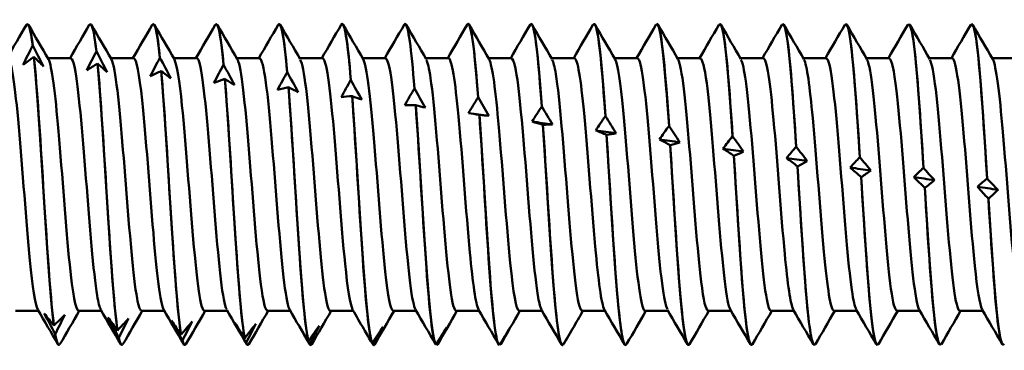
# Model space of a CAD drawing. Units: millimetres. Extents: x 13 to 2638, y -83 to 425.
# Drawn here: x 435 to 451, y 215 to 221 of the extents above; entities that cross this region are included whole.
import ezdxf

# ---------------------------------------------------------------- set-up
doc = ezdxf.new("R2010")
doc.units = ezdxf.units.MM
doc.layers.add('Visible (ANSI)', color=7, linetype='Continuous', lineweight=50)

# ---------------------------------------------------------------- blocks, each defined once
blk = doc.blocks.new('MF12-SS-HT-A15-5.5 x 250')
at = {"layer": 'Visible (ANSI)'}
for p, q in [((155.201, 2.695), (155.201, 2.695)), ((156.259, 2.695), (156.259, 2.695)), ((157.317, 2.695), (157.317, 2.695)), ((158.375, 2.695), (158.375, 2.695)), ((159.433, 2.695), (159.433, 2.695)), ((160.491, 2.695), (160.491, 2.695)), ((161.549, 2.695), (161.549, 2.695)), ((162.607, 2.695), (162.607, 2.695)), ((163.665, 2.695), (163.665, 2.695)), ((164.723, 2.695), (164.723, 2.695)), ((165.781, 2.695), (165.781, 2.695)), ((166.839, 2.695), (166.839, 2.695)), ((167.897, 2.695), (167.897, 2.695)), ((168.955, 2.695), (168.955, 2.695)), ((170.013, 2.695), (170.013, 2.695)), ((171.071, 2.695), (171.071, 2.695)), ((155.289, 2.331), (155.289, 2.331)), ((156.359, 2.234), (156.359, 2.234)), ((155.311, 2.143), (155.311, 2.143)), ((155.928, 2.122), (155.543, 2.122)), ((156.38, 2.028), (156.38, 2.028)), ((156.986, 2.122), (156.601, 2.122)), ((157.428, 2.128), (157.428, 2.128)), ((158.044, 2.122), (157.659, 2.122)), ((158.497, 2.012), (158.497, 2.012)), ((159.102, 2.122), (158.717, 2.122)), ((160.16, 2.122), (159.775, 2.122)), ((161.218, 2.122), (160.833, 2.122)), ((162.276, 2.122), (161.891, 2.122)), ((163.334, 2.122), (162.949, 2.122)), ((164.392, 2.122), (164.007, 2.122)), ((165.45, 2.122), (165.065, 2.122)), ((166.508, 2.122), (166.123, 2.122)), ((167.566, 2.122), (167.181, 2.122)), ((168.624, 2.122), (168.239, 2.122)), ((169.682, 2.122), (169.297, 2.122)), ((170.74, 2.122), (170.355, 2.122)), ((171.798, 2.122), (171.413, 2.122)), ((157.449, 1.904), (157.449, 1.904)), ((159.567, 1.888), (159.567, 1.888)), ((158.519, 1.772), (158.518, 1.772)), ((160.636, 1.754), (160.636, 1.754)), ((159.588, 1.632), (159.588, 1.632)), ((161.705, 1.613), (161.705, 1.613)), ((160.657, 1.484), (160.657, 1.484)), ((161.726, 1.33), (161.726, 1.33)), ((162.775, 1.464), (162.775, 1.464)), ((162.796, 1.169), (162.796, 1.169)), ((163.844, 1.309), (163.844, 1.309)), ((163.865, 1.004), (163.865, 1.004)), ((164.913, 1.148), (164.913, 1.148)), ((164.934, 0.834), (164.934, 0.834)), ((165.983, 0.982), (165.983, 0.982)), ((167.052, 0.811), (167.052, 0.811)), ((166.004, 0.66), (166.004, 0.66)), ((168.121, 0.637), (168.121, 0.637)), ((167.073, 0.483), (167.073, 0.483)), ((169.19, 0.459), (169.191, 0.459)), ((168.142, 0.304), (168.142, 0.304)), ((170.26, 0.28), (170.26, 0.28)), ((169.212, 0.123), (169.212, 0.123)), ((171.329, 0.099), (171.329, 0.099)), ((170.281, -0.058), (170.281, -0.058)), ((171.35, -0.239), (171.35, -0.239)), ((155.388, -2.122), (155.002, -2.122)), ((156.446, -2.122), (156.06, -2.122)), ((157.504, -2.122), (157.118, -2.122)), ((158.562, -2.122), (158.176, -2.122)), ((159.62, -2.122), (159.234, -2.122)), ((160.678, -2.122), (160.292, -2.122)), ((161.736, -2.122), (161.35, -2.122)), ((162.794, -2.122), (162.408, -2.122)), ((163.852, -2.122), (163.466, -2.122)), ((164.91, -2.122), (164.524, -2.122)), ((165.968, -2.122), (165.582, -2.122)), ((167.026, -2.122), (166.64, -2.122)), ((168.084, -2.122), (167.698, -2.122)), ((169.142, -2.122), (168.756, -2.122)), ((170.2, -2.122), (169.814, -2.122)), ((171.258, -2.122), (170.872, -2.122)), ((155.646, -2.367), (155.646, -2.367)), ((156.715, -2.448), (156.715, -2.448)), ((155.667, -2.51), (155.667, -2.51)), ((156.736, -2.57), (156.736, -2.57)), ((157.784, -2.518), (157.785, -2.518)), ((157.806, -2.619), (157.806, -2.619)), ((158.854, -2.577), (158.854, -2.577)), ((159.923, -2.624), (159.923, -2.624)), ((155.73, -2.695), (155.73, -2.695)), ((156.788, -2.695), (156.788, -2.695)), ((157.846, -2.695), (157.846, -2.695)), ((158.875, -2.655), (158.875, -2.655)), ((158.904, -2.695), (158.904, -2.695)), ((159.944, -2.68), (159.944, -2.68)), ((159.962, -2.695), (159.962, -2.695)), ((160.992, -2.659), (160.992, -2.659)), ((161.014, -2.693), (161.014, -2.693)), ((161.02, -2.695), (161.02, -2.695)), ((162.062, -2.683), (162.062, -2.683)), ((162.083, -2.694), (162.083, -2.694)), ((163.152, -2.682), (163.152, -2.682)), ((164.194, -2.695), (164.194, -2.695)), ((164.221, -2.659), (164.221, -2.658)), ((164.222, -2.659), (164.221, -2.659)), ((165.252, -2.695), (165.252, -2.695)), ((166.31, -2.695), (166.31, -2.695)), ((167.368, -2.695), (167.368, -2.695)), ((168.426, -2.695), (168.426, -2.695)), ((169.484, -2.695), (169.484, -2.695)), ((170.542, -2.695), (170.542, -2.695)), ((171.6, -2.695), (171.6, -2.695))]:
    blk.add_line(p, q, dxfattribs=at)
for points in [[(154.859, 2.122), (154.967, 2.308), (155.075, 2.494), (155.183, 2.679)], [(155.183, 2.676), (155.218, 2.734), (155.254, 2.617), (155.289, 2.331)], [(155.289, 2.331), (155.26, 2.568), (155.23, 2.686), (155.201, 2.686)], [(155.219, 2.679), (155.331, 2.487), (155.442, 2.295), (155.554, 2.103)], [(155.917, 2.122), (156.025, 2.308), (156.133, 2.494), (156.241, 2.679)], [(156.241, 2.677), (156.28, 2.74), (156.319, 2.587), (156.359, 2.234)], [(156.359, 2.234), (156.325, 2.532), (156.292, 2.685), (156.259, 2.686)], [(156.277, 2.679), (156.389, 2.487), (156.5, 2.295), (156.612, 2.103)], [(156.975, 2.122), (157.083, 2.308), (157.191, 2.494), (157.299, 2.679)], [(157.299, 2.678), (157.342, 2.748), (157.385, 2.552), (157.428, 2.128)], [(157.428, 2.128), (157.391, 2.492), (157.354, 2.684), (157.317, 2.687)], [(157.335, 2.679), (157.447, 2.487), (157.558, 2.295), (157.67, 2.103)], [(158.033, 2.122), (158.141, 2.308), (158.249, 2.494), (158.357, 2.679)], [(158.357, 2.679), (158.404, 2.756), (158.45, 2.512), (158.497, 2.012)], [(158.497, 2.012), (158.457, 2.447), (158.416, 2.683), (158.375, 2.688)], [(158.393, 2.679), (158.505, 2.487), (158.616, 2.295), (158.728, 2.103)], [(159.091, 2.122), (159.199, 2.308), (159.307, 2.494), (159.415, 2.679)], [(159.415, 2.679), (159.465, 2.765), (159.516, 2.466), (159.567, 1.888)], [(159.567, 1.888), (159.522, 2.397), (159.477, 2.684), (159.433, 2.69)], [(159.451, 2.679), (159.563, 2.487), (159.674, 2.295), (159.786, 2.103)], [(160.149, 2.122), (160.257, 2.308), (160.365, 2.494), (160.473, 2.679)], [(160.636, 1.754), (160.588, 2.342), (160.539, 2.685), (160.491, 2.692)], [(160.509, 2.679), (160.621, 2.487), (160.732, 2.295), (160.844, 2.103)], [(161.207, 2.122), (161.315, 2.308), (161.423, 2.494), (161.531, 2.679)], [(161.705, 1.613), (161.653, 2.282), (161.601, 2.687), (161.549, 2.693)], [(161.567, 2.679), (161.679, 2.487), (161.79, 2.295), (161.902, 2.103)], [(162.265, 2.122), (162.373, 2.308), (162.481, 2.494), (162.589, 2.679)], [(162.775, 1.464), (162.719, 2.216), (162.663, 2.69), (162.607, 2.695)], [(162.625, 2.679), (162.737, 2.487), (162.848, 2.295), (162.96, 2.103)], [(163.323, 2.122), (163.431, 2.308), (163.539, 2.494), (163.647, 2.679)], [(163.844, 1.309), (163.784, 2.144), (163.725, 2.695), (163.665, 2.695)], [(163.683, 2.679), (163.795, 2.487), (163.906, 2.295), (164.018, 2.103)], [(164.381, 2.122), (164.489, 2.308), (164.597, 2.494), (164.705, 2.679)], [(164.741, 2.679), (164.853, 2.487), (164.964, 2.295), (165.076, 2.103)], [(165.439, 2.122), (165.547, 2.308), (165.655, 2.494), (165.763, 2.679)], [(165.799, 2.679), (165.911, 2.487), (166.022, 2.295), (166.134, 2.103)], [(166.497, 2.122), (166.605, 2.308), (166.713, 2.494), (166.821, 2.679)], [(166.857, 2.679), (166.969, 2.487), (167.08, 2.295), (167.192, 2.103)], [(167.555, 2.122), (167.663, 2.308), (167.771, 2.494), (167.879, 2.679)], [(167.915, 2.679), (168.027, 2.487), (168.138, 2.295), (168.25, 2.103)], [(168.613, 2.122), (168.721, 2.308), (168.829, 2.494), (168.937, 2.679)], [(168.973, 2.679), (169.085, 2.487), (169.196, 2.295), (169.308, 2.103)], [(169.671, 2.122), (169.779, 2.308), (169.887, 2.494), (169.995, 2.679)], [(170.031, 2.679), (170.143, 2.487), (170.254, 2.295), (170.366, 2.103)], [(170.729, 2.122), (170.837, 2.308), (170.945, 2.494), (171.053, 2.679)], [(171.089, 2.679), (171.201, 2.487), (171.312, 2.295), (171.424, 2.103)], [(155.128, 2.01), (155.18, 2.117), (155.235, 2.225), (155.289, 2.331)], [(155.289, 2.331), (155.351, 2.214), (155.412, 2.098), (155.472, 1.981)], [(156.197, 1.917), (156.25, 2.024), (156.304, 2.13), (156.359, 2.234)], [(156.359, 2.234), (156.42, 2.118), (156.481, 2.002), (156.541, 1.886)], [(155.311, 2.143), (155.249, 2.1), (155.188, 2.056), (155.128, 2.01)], [(155.472, 1.981), (155.42, 2.034), (155.365, 2.088), (155.311, 2.143)], [(156.38, 2.028), (156.319, 1.993), (156.258, 1.956), (156.197, 1.917)], [(156.541, 1.886), (156.489, 1.932), (156.435, 1.98), (156.38, 2.028)], [(157.266, 1.816), (157.319, 1.921), (157.373, 2.025), (157.428, 2.128)], [(157.428, 2.128), (157.489, 2.013), (157.55, 1.897), (157.611, 1.782)], [(158.336, 1.707), (158.388, 1.809), (158.443, 1.912), (158.497, 2.012)], [(158.497, 2.012), (158.559, 1.898), (158.62, 1.784), (158.68, 1.67)], [(157.449, 1.904), (157.388, 1.876), (157.327, 1.847), (157.266, 1.816)], [(157.611, 1.782), (157.558, 1.822), (157.504, 1.863), (157.449, 1.904)], [(159.405, 1.59), (159.458, 1.69), (159.512, 1.789), (159.567, 1.888)], [(159.567, 1.888), (159.628, 1.775), (159.689, 1.663), (159.749, 1.55)], [(158.518, 1.772), (158.457, 1.752), (158.396, 1.73), (158.336, 1.707)], [(158.68, 1.67), (158.628, 1.703), (158.573, 1.737), (158.519, 1.772)], [(160.474, 1.465), (160.527, 1.563), (160.581, 1.659), (160.636, 1.754)], [(160.636, 1.754), (160.697, 1.644), (160.758, 1.534), (160.819, 1.424)], [(159.588, 1.632), (159.527, 1.619), (159.466, 1.605), (159.405, 1.59)], [(159.749, 1.55), (159.697, 1.576), (159.643, 1.604), (159.588, 1.632)], [(161.544, 1.334), (161.596, 1.428), (161.65, 1.521), (161.705, 1.613)], [(161.705, 1.613), (161.767, 1.505), (161.828, 1.398), (161.888, 1.291)], [(160.657, 1.484), (160.596, 1.479), (160.535, 1.473), (160.474, 1.465)], [(160.819, 1.424), (160.766, 1.443), (160.712, 1.463), (160.657, 1.484)], [(161.726, 1.33), (161.665, 1.333), (161.604, 1.334), (161.544, 1.334)], [(161.888, 1.291), (161.835, 1.303), (161.781, 1.316), (161.726, 1.33)], [(162.613, 1.198), (162.666, 1.287), (162.72, 1.377), (162.775, 1.464)], [(162.775, 1.464), (162.836, 1.36), (162.897, 1.256), (162.957, 1.152)], [(162.796, 1.169), (162.734, 1.18), (162.673, 1.19), (162.613, 1.198)], [(162.957, 1.152), (162.843, 1.167), (162.728, 1.183), (162.613, 1.198)], [(162.957, 1.152), (162.905, 1.157), (162.851, 1.162), (162.796, 1.169)], [(163.682, 1.055), (163.735, 1.141), (163.789, 1.226), (163.844, 1.309)], [(163.844, 1.309), (163.905, 1.208), (163.966, 1.108), (164.027, 1.008)], [(163.865, 1.004), (163.804, 1.022), (163.743, 1.039), (163.682, 1.055)], [(164.027, 1.008), (163.912, 1.024), (163.797, 1.04), (163.682, 1.055)], [(164.027, 1.008), (163.974, 1.005), (163.92, 1.004), (163.865, 1.004)], [(164.752, 0.908), (164.804, 0.989), (164.858, 1.069), (164.913, 1.148)], [(164.913, 1.148), (164.975, 1.051), (165.036, 0.955), (165.096, 0.86)], [(164.934, 0.834), (164.873, 0.86), (164.812, 0.885), (164.752, 0.908)], [(165.096, 0.86), (164.981, 0.876), (164.866, 0.892), (164.752, 0.908)], [(165.096, 0.86), (165.043, 0.85), (164.989, 0.841), (164.934, 0.834)], [(165.821, 0.757), (165.874, 0.833), (165.928, 0.908), (165.983, 0.982)], [(165.983, 0.982), (166.044, 0.89), (166.105, 0.798), (166.165, 0.707)], [(166.004, 0.66), (165.942, 0.693), (165.881, 0.726), (165.821, 0.757)], [(166.165, 0.707), (166.051, 0.724), (165.936, 0.74), (165.821, 0.757)], [(166.165, 0.707), (166.113, 0.69), (166.059, 0.674), (166.004, 0.66)], [(166.89, 0.602), (166.943, 0.673), (166.997, 0.743), (167.052, 0.811)], [(167.052, 0.811), (167.113, 0.724), (167.174, 0.637), (167.235, 0.552)], [(167.073, 0.483), (167.012, 0.524), (166.951, 0.564), (166.89, 0.602)], [(167.235, 0.552), (167.12, 0.569), (167.005, 0.586), (166.89, 0.602)], [(167.235, 0.552), (167.182, 0.527), (167.128, 0.504), (167.073, 0.483)], [(167.96, 0.445), (168.012, 0.51), (168.066, 0.574), (168.121, 0.637)], [(168.121, 0.637), (168.182, 0.555), (168.243, 0.474), (168.304, 0.394)], [(168.142, 0.304), (168.081, 0.352), (168.02, 0.399), (167.96, 0.445)], [(168.304, 0.394), (168.189, 0.411), (168.074, 0.428), (167.96, 0.445)], [(168.304, 0.394), (168.251, 0.362), (168.197, 0.332), (168.142, 0.304)], [(169.029, 0.286), (169.081, 0.345), (169.136, 0.403), (169.19, 0.459)], [(169.191, 0.459), (169.252, 0.383), (169.313, 0.308), (169.373, 0.234)], [(169.212, 0.123), (169.15, 0.178), (169.089, 0.233), (169.029, 0.286)], [(169.373, 0.234), (169.258, 0.251), (169.144, 0.268), (169.029, 0.286)], [(169.373, 0.234), (169.321, 0.196), (169.266, 0.159), (169.212, 0.123)], [(170.098, 0.125), (170.151, 0.178), (170.205, 0.23), (170.26, 0.28)], [(170.26, 0.28), (170.321, 0.21), (170.382, 0.141), (170.443, 0.073)], [(170.281, -0.058), (170.22, 0.004), (170.159, 0.065), (170.098, 0.125)], [(170.443, 0.073), (170.328, 0.09), (170.213, 0.108), (170.098, 0.125)], [(170.443, 0.073), (170.39, 0.028), (170.336, -0.016), (170.281, -0.058)], [(171.168, -0.036), (171.22, 0.01), (171.274, 0.056), (171.329, 0.099)], [(171.329, 0.099), (171.39, 0.036), (171.451, -0.027), (171.512, -0.088)], [(171.35, -0.239), (171.289, -0.17), (171.228, -0.103), (171.168, -0.036)], [(171.512, -0.088), (171.397, -0.071), (171.282, -0.054), (171.168, -0.036)], [(171.512, -0.088), (171.459, -0.14), (171.405, -0.19), (171.35, -0.239)], [(155.712, -2.679), (155.6, -2.487), (155.488, -2.295), (155.376, -2.103)], [(156.072, -2.122), (155.964, -2.308), (155.856, -2.494), (155.748, -2.679)], [(156.77, -2.679), (156.658, -2.487), (156.546, -2.295), (156.434, -2.103)], [(157.13, -2.122), (157.022, -2.308), (156.914, -2.494), (156.806, -2.679)], [(157.828, -2.679), (157.716, -2.487), (157.604, -2.295), (157.492, -2.103)], [(158.188, -2.122), (158.08, -2.308), (157.972, -2.494), (157.864, -2.679)], [(158.886, -2.679), (158.774, -2.487), (158.662, -2.295), (158.55, -2.103)], [(159.246, -2.122), (159.138, -2.308), (159.03, -2.494), (158.922, -2.679)], [(159.933, -2.661), (159.825, -2.475), (159.717, -2.289), (159.608, -2.103)], [(160.304, -2.122), (160.196, -2.308), (160.088, -2.494), (159.98, -2.679)], [(160.853, -2.423), (160.791, -2.316), (160.728, -2.209), (160.666, -2.103)], [(161.362, -2.122), (161.254, -2.308), (161.146, -2.494), (161.038, -2.679)], [(162.06, -2.679), (161.948, -2.487), (161.836, -2.295), (161.724, -2.103)], [(162.42, -2.122), (162.312, -2.308), (162.204, -2.494), (162.096, -2.679)], [(163.118, -2.679), (163.006, -2.487), (162.894, -2.295), (162.782, -2.103)], [(163.478, -2.122), (163.37, -2.308), (163.262, -2.494), (163.154, -2.679)], [(164.176, -2.679), (164.064, -2.487), (163.952, -2.295), (163.84, -2.103)], [(164.536, -2.122), (164.479, -2.22), (164.422, -2.318), (164.365, -2.417)], [(165.234, -2.679), (165.122, -2.487), (165.01, -2.295), (164.898, -2.103)], [(165.594, -2.122), (165.488, -2.305), (165.382, -2.487), (165.276, -2.669)], [(166.292, -2.679), (166.18, -2.487), (166.068, -2.295), (165.956, -2.103)], [(166.652, -2.122), (166.544, -2.308), (166.436, -2.494), (166.328, -2.679)], [(167.35, -2.679), (167.238, -2.487), (167.126, -2.295), (167.014, -2.103)], [(167.71, -2.122), (167.602, -2.308), (167.494, -2.494), (167.386, -2.679)], [(168.408, -2.679), (168.296, -2.487), (168.184, -2.295), (168.072, -2.103)], [(168.768, -2.122), (168.66, -2.308), (168.552, -2.494), (168.444, -2.679)], [(169.466, -2.679), (169.354, -2.487), (169.242, -2.295), (169.13, -2.103)], [(169.826, -2.122), (169.718, -2.308), (169.61, -2.494), (169.502, -2.679)], [(170.524, -2.679), (170.412, -2.487), (170.3, -2.295), (170.188, -2.103)], [(170.884, -2.122), (170.776, -2.308), (170.668, -2.494), (170.56, -2.679)], [(171.582, -2.679), (171.47, -2.487), (171.358, -2.295), (171.246, -2.103)], [(155.667, -2.51), (155.606, -2.395), (155.545, -2.28), (155.484, -2.164)], [(155.484, -2.164), (155.537, -2.231), (155.591, -2.299), (155.646, -2.367)], [(155.646, -2.367), (155.707, -2.308), (155.768, -2.248), (155.829, -2.186)], [(155.829, -2.186), (155.776, -2.294), (155.722, -2.402), (155.667, -2.51)], [(156.736, -2.57), (156.675, -2.457), (156.614, -2.343), (156.554, -2.229)], [(156.554, -2.229), (156.606, -2.301), (156.66, -2.375), (156.715, -2.448)], [(156.715, -2.448), (156.776, -2.383), (156.837, -2.316), (156.898, -2.248)], [(156.898, -2.248), (156.845, -2.355), (156.791, -2.463), (156.736, -2.57)], [(157.806, -2.619), (157.744, -2.508), (157.683, -2.396), (157.623, -2.284)], [(157.623, -2.284), (157.675, -2.361), (157.73, -2.44), (157.784, -2.518)], [(157.785, -2.518), (157.846, -2.446), (157.907, -2.373), (157.967, -2.299)], [(157.967, -2.299), (157.915, -2.406), (157.86, -2.513), (157.806, -2.619)], [(158.875, -2.655), (158.814, -2.547), (158.753, -2.438), (158.692, -2.328)], [(158.692, -2.328), (158.745, -2.411), (158.799, -2.494), (158.854, -2.577)], [(158.854, -2.577), (158.915, -2.499), (158.976, -2.42), (159.037, -2.34)], [(159.037, -2.34), (158.984, -2.445), (158.93, -2.551), (158.875, -2.655)], [(159.944, -2.68), (159.883, -2.575), (159.822, -2.469), (159.762, -2.362)], [(159.762, -2.362), (159.814, -2.449), (159.868, -2.536), (159.923, -2.624)], [(159.923, -2.624), (159.984, -2.541), (160.045, -2.456), (160.106, -2.371)], [(160.106, -2.371), (160.053, -2.474), (159.999, -2.577), (159.944, -2.68)], [(160.853, -2.423), (160.898, -2.502), (160.945, -2.581), (160.992, -2.659)], [(160.992, -2.659), (161.054, -2.571), (161.115, -2.481), (161.175, -2.39)], [(161.175, -2.39), (161.123, -2.491), (161.068, -2.592), (161.014, -2.693)], [(162.062, -2.683), (162.123, -2.589), (162.184, -2.495), (162.244, -2.399)], [(162.244, -2.399), (162.192, -2.497), (162.138, -2.596), (162.083, -2.694)], [(163.131, -2.694), (163.192, -2.596), (163.253, -2.497), (163.314, -2.398)], [(163.314, -2.398), (163.261, -2.492), (163.207, -2.587), (163.152, -2.682)], [(164.2, -2.693), (164.262, -2.591), (164.323, -2.488), (164.383, -2.385)], [(164.383, -2.385), (164.331, -2.476), (164.276, -2.567), (164.222, -2.659)], [(155.667, -2.51), (155.688, -2.632), (155.709, -2.69), (155.73, -2.688)], [(155.748, -2.674), (155.721, -2.72), (155.694, -2.667), (155.667, -2.51)], [(156.736, -2.57), (156.753, -2.653), (156.771, -2.691), (156.788, -2.689)], [(156.806, -2.674), (156.783, -2.715), (156.76, -2.682), (156.736, -2.57)], [(157.806, -2.619), (157.819, -2.669), (157.832, -2.693), (157.846, -2.691)], [(157.864, -2.675), (157.845, -2.71), (157.825, -2.692), (157.806, -2.619)], [(158.875, -2.655), (158.885, -2.682), (158.894, -2.694), (158.904, -2.693)], [(158.922, -2.676), (158.906, -2.704), (158.891, -2.698), (158.875, -2.655)], [(159.98, -2.677), (159.968, -2.699), (159.956, -2.7), (159.944, -2.68)], [(159.944, -2.68), (159.95, -2.69), (159.956, -2.695), (159.962, -2.694)], [(161.014, -2.693), (161.007, -2.682), (161, -2.67), (160.993, -2.659)], [(161.038, -2.678), (161.03, -2.693), (161.022, -2.698), (161.014, -2.693)], [(161.014, -2.693), (161.016, -2.694), (161.018, -2.695), (161.02, -2.695)], [(162.083, -2.694), (162.078, -2.686), (162.074, -2.679), (162.069, -2.672)], [(162.096, -2.679), (162.092, -2.687), (162.087, -2.692), (162.083, -2.694)], [(163.152, -2.682), (163.15, -2.679), (163.147, -2.675), (163.145, -2.671)], [(163.154, -2.679), (163.153, -2.68), (163.153, -2.681), (163.152, -2.682)], [(165.27, -2.68), (165.272, -2.676), (165.274, -2.673), (165.276, -2.669)]]:
    blk.add_open_spline(points, degree=3, dxfattribs=at)
for points, knots in [([(160.473, 2.679), (160.475, 2.683), (160.477, 2.687), (160.48, 2.689), (160.532, 2.743), (160.584, 2.386), (160.636, 1.754)], [-417.9396234, -417.9396234, -417.9396234, -417.9396234, -417.896647, -417.896647, -417.896647, -416.9697866, -416.9697866, -416.9697866, -416.9697866]), ([(161.531, 2.678), (161.537, 2.69), (161.543, 2.695), (161.549, 2.695), (161.601, 2.693), (161.653, 2.28), (161.705, 1.613)], [-411.656438, -411.656438, -411.656438, -411.656438, -411.546275, -411.546275, -411.546275, -410.619414, -410.619414, -410.619414, -410.619414]), ([(162.589, 2.677), (162.599, 2.695), (162.609, 2.7), (162.619, 2.688), (162.671, 2.631), (162.723, 2.163), (162.775, 1.464)], [-405.373253, -405.373253, -405.373253, -405.373253, -405.195902, -405.195902, -405.195902, -404.269042, -404.269042, -404.269042, -404.269042]), ([(163.647, 2.675), (163.66, 2.701), (163.674, 2.7), (163.688, 2.67), (163.74, 2.556), (163.792, 2.037), (163.844, 1.309)], [-399.090068, -399.090068, -399.090068, -399.090068, -398.84553, -398.84553, -398.84553, -397.91867, -397.91867, -397.91867, -397.91867]), ([(164.705, 2.674), (164.722, 2.706), (164.74, 2.696), (164.757, 2.639), (164.809, 2.471), (164.861, 1.901), (164.913, 1.148)], [-392.806882, -392.806882, -392.806882, -392.806882, -392.495158, -392.495158, -392.495158, -391.568298, -391.568298, -391.568298, -391.568298]), ([(164.913, 1.148), (164.854, 2.013), (164.794, 2.626), (164.734, 2.689), (164.73, 2.693), (164.727, 2.695), (164.723, 2.695)], [385.28511, 385.28511, 385.28511, 385.28511, 386.349464, 386.349464, 386.349464, 386.415896, 386.415896, 386.415896, 386.415896]), ([(165.763, 2.672), (165.784, 2.711), (165.805, 2.688), (165.826, 2.597), (165.878, 2.374), (165.931, 1.757), (165.983, 0.982)], [-386.523697, -386.523697, -386.523697, -386.523697, -386.144786, -386.144786, -386.144786, -385.217925, -385.217925, -385.217925, -385.217925]), ([(165.983, 0.982), (165.923, 1.872), (165.863, 2.544), (165.803, 2.671), (165.796, 2.687), (165.788, 2.694), (165.781, 2.694)], [378.934738, 378.934738, 378.934738, 378.934738, 379.999091, 379.999091, 379.999091, 380.132711, 380.132711, 380.132711, 380.132711]), ([(166.821, 2.671), (166.846, 2.716), (166.871, 2.675), (166.896, 2.542), (166.948, 2.266), (167, 1.605), (167.052, 0.811)], [-380.240512, -380.240512, -380.240512, -380.240512, -379.794413, -379.794413, -379.794413, -378.867553, -378.867553, -378.867553, -378.867553]), ([(167.052, 0.811), (166.992, 1.723), (166.932, 2.45), (166.873, 2.641), (166.861, 2.677), (166.85, 2.694), (166.839, 2.693)], [372.584365, 372.584365, 372.584365, 372.584365, 373.648719, 373.648719, 373.648719, 373.849526, 373.849526, 373.849526, 373.849526]), ([(167.879, 2.671), (167.907, 2.721), (167.936, 2.658), (167.965, 2.476), (168.017, 2.148), (168.069, 1.446), (168.121, 0.637)], [-373.957326, -373.957326, -373.957326, -373.957326, -373.444041, -373.444041, -373.444041, -372.517181, -372.517181, -372.517181, -372.517181]), ([(168.121, 0.637), (168.061, 1.566), (168.002, 2.346), (167.942, 2.599), (167.927, 2.663), (167.912, 2.693), (167.897, 2.692)], [366.233993, 366.233993, 366.233993, 366.233993, 367.298347, 367.298347, 367.298347, 367.56634, 367.56634, 367.56634, 367.56634]), ([(168.937, 2.671), (168.969, 2.726), (169.002, 2.637), (169.034, 2.4), (169.086, 2.02), (169.138, 1.28), (169.19, 0.459)], [-367.674141, -367.674141, -367.674141, -367.674141, -367.093669, -367.093669, -367.093669, -366.166809, -366.166809, -366.166809, -366.166809]), ([(169.191, 0.459), (169.131, 1.401), (169.071, 2.231), (169.011, 2.545), (168.992, 2.644), (168.974, 2.692), (168.955, 2.691)], [359.883621, 359.883621, 359.883621, 359.883621, 360.947975, 360.947975, 360.947975, 361.283155, 361.283155, 361.283155, 361.283155]), ([(169.995, 2.671), (170.031, 2.731), (170.067, 2.611), (170.104, 2.312), (170.156, 1.884), (170.208, 1.108), (170.26, 0.28)], [-361.390956, -361.390956, -361.390956, -361.390956, -360.743297, -360.743297, -360.743297, -359.816436, -359.816436, -359.816436, -359.816436]), ([(170.26, 0.28), (170.2, 1.231), (170.14, 2.105), (170.081, 2.48), (170.058, 2.621), (170.035, 2.691), (170.013, 2.69)], [353.533249, 353.533249, 353.533249, 353.533249, 354.597602, 354.597602, 354.597602, 354.99997, 354.99997, 354.99997, 354.99997]), ([(171.053, 2.672), (171.093, 2.737), (171.133, 2.58), (171.173, 2.214), (171.225, 1.739), (171.277, 0.931), (171.329, 0.099)], [-355.10777, -355.10777, -355.10777, -355.10777, -354.392925, -354.392925, -354.392925, -353.466064, -353.466064, -353.466064, -353.466064]), ([(171.329, 0.099), (171.269, 1.055), (171.21, 1.971), (171.15, 2.403), (171.124, 2.594), (171.097, 2.69), (171.071, 2.69)], [347.182877, 347.182877, 347.182877, 347.182877, 348.24723, 348.24723, 348.24723, 348.716785, 348.716785, 348.716785, 348.716785]), ([(155.376, -2.097), (155.332, -2.016), (155.287, -1.721), (155.243, -1.273), (155.18, -0.641), (155.118, 0.265), (155.055, 0.968), (154.993, 1.659), (154.932, 2.121), (154.87, 2.122)], [446.242722, 446.242722, 446.242722, 446.242722, 447.033608, 447.033608, 447.033608, 448.15078, 448.15078, 448.15078, 449.247749, 449.247749, 449.247749, 449.247749]), ([(155.311, 2.143), (155.37, 1.563), (155.43, 0.556), (155.49, -0.39), (155.542, -1.214), (155.594, -1.969), (155.646, -2.367)], [-448.596071, -448.596071, -448.596071, -448.596071, -447.531717, -447.531717, -447.531717, -446.604857, -446.604857, -446.604857, -446.604857]), ([(155.646, -2.367), (155.586, -1.909), (155.526, -0.977), (155.467, -0.021), (155.415, 0.812), (155.363, 1.638), (155.311, 2.143)], [440.321669, 440.321669, 440.321669, 440.321669, 441.386023, 441.386023, 441.386023, 442.312883, 442.312883, 442.312883, 442.312883]), ([(156.06, -2.119), (156.011, -2.112), (155.961, -1.828), (155.911, -1.343), (155.849, -0.73), (155.786, 0.174), (155.723, 0.892), (155.667, 1.534), (155.611, 2), (155.554, 2.102)], [439.822972, 439.822972, 439.822972, 439.822972, 440.708847, 440.708847, 440.708847, 441.827353, 441.827353, 441.827353, 442.827999, 442.827999, 442.827999, 442.827999]), ([(156.434, -2.096), (156.414, -2.063), (156.393, -1.986), (156.373, -1.863), (156.31, -1.483), (156.247, -0.688), (156.185, 0.103), (156.122, 0.893), (156.059, 1.641), (155.996, 1.952), (155.973, 2.064), (155.951, 2.117), (155.928, 2.115)], [439.959537, 439.959537, 439.959537, 439.959537, 440.322643, 440.322643, 440.322643, 441.442105, 441.442105, 441.442105, 442.561174, 442.561174, 442.561174, 442.964564, 442.964564, 442.964564, 442.964564]), ([(156.38, 2.028), (156.44, 1.398), (156.499, 0.366), (156.559, -0.568), (156.611, -1.382), (156.663, -2.1), (156.715, -2.448)], [-442.245699, -442.245699, -442.245699, -442.245699, -441.181345, -441.181345, -441.181345, -440.254485, -440.254485, -440.254485, -440.254485]), ([(156.715, -2.448), (156.655, -2.048), (156.596, -1.155), (156.536, -0.202), (156.484, 0.629), (156.432, 1.48), (156.38, 2.028)], [433.971297, 433.971297, 433.971297, 433.971297, 435.035651, 435.035651, 435.035651, 435.962511, 435.962511, 435.962511, 435.962511]), ([(157.118, -2.114), (157.093, -2.116), (157.068, -2.05), (157.043, -1.911), (156.98, -1.567), (156.917, -0.793), (156.854, 0), (156.791, 0.792), (156.728, 1.565), (156.665, 1.911), (156.648, 2.007), (156.63, 2.069), (156.612, 2.097)], [433.539786, 433.539786, 433.539786, 433.539786, 433.989523, 433.989523, 433.989523, 435.110421, 435.110421, 435.110421, 436.230908, 436.230908, 436.230908, 436.544814, 436.544814, 436.544814, 436.544814]), ([(157.492, -2.102), (157.434, -1.998), (157.375, -1.492), (157.317, -0.809), (157.254, -0.076), (157.191, 0.824), (157.128, 1.416), (157.081, 1.859), (157.033, 2.111), (156.986, 2.118)], [433.676351, 433.676351, 433.676351, 433.676351, 434.719261, 434.719261, 434.719261, 435.840763, 435.840763, 435.840763, 436.681379, 436.681379, 436.681379, 436.681379]), ([(158.176, -2.122), (158.113, -2.122), (158.051, -1.636), (157.988, -0.921), (157.924, -0.205), (157.861, 0.705), (157.798, 1.325), (157.756, 1.745), (157.713, 2.019), (157.67, 2.096)], [427.256601, 427.256601, 427.256601, 427.256601, 428.378702, 428.378702, 428.378702, 429.501727, 429.501727, 429.501727, 430.261628, 430.261628, 430.261628, 430.261628]), ([(158.55, -2.094), (158.517, -2.037), (158.484, -1.865), (158.451, -1.589), (158.388, -1.062), (158.325, -0.182), (158.262, 0.582), (158.199, 1.347), (158.136, 1.958), (158.073, 2.092), (158.063, 2.112), (158.054, 2.121), (158.044, 2.12)], [427.393166, 427.393166, 427.393166, 427.393166, 427.9812, 427.9812, 427.9812, 429.105312, 429.105312, 429.105312, 430.228977, 430.228977, 430.228977, 430.398194, 430.398194, 430.398194, 430.398194]), ([(159.234, -2.114), (159.198, -2.112), (159.161, -1.964), (159.124, -1.68), (159.061, -1.193), (158.997, -0.331), (158.934, 0.448), (158.871, 1.226), (158.808, 1.881), (158.745, 2.065), (158.739, 2.081), (158.734, 2.093), (158.728, 2.102)], [420.973416, 420.973416, 420.973416, 420.973416, 421.631135, 421.631135, 421.631135, 422.756876, 422.756876, 422.756876, 423.882152, 423.882152, 423.882152, 423.978443, 423.978443, 423.978443, 423.978443]), ([(159.608, -2.101), (159.602, -2.091), (159.595, -2.075), (159.589, -2.055), (159.525, -1.855), (159.462, -1.185), (159.399, -0.402), (159.336, 0.381), (159.272, 1.236), (159.209, 1.709), (159.173, 1.975), (159.138, 2.112), (159.102, 2.114)], [421.109981, 421.109981, 421.109981, 421.109981, 421.226851, 421.226851, 421.226851, 422.353753, 422.353753, 422.353753, 423.480178, 423.480178, 423.480178, 424.115008, 424.115008, 424.115008, 424.115008]), ([(160.292, -2.12), (160.282, -2.121), (160.272, -2.111), (160.262, -2.087), (160.198, -1.943), (160.135, -1.318), (160.072, -0.546), (160.009, 0.221), (159.946, 1.095), (159.883, 1.612), (159.851, 1.875), (159.819, 2.039), (159.786, 2.094)], [414.69023, 414.69023, 414.69023, 414.69023, 414.872234, 414.872234, 414.872234, 416.000872, 416.000872, 416.000872, 417.123417, 417.123417, 417.123417, 417.695258, 417.695258, 417.695258, 417.695258]), ([(160.666, -2.096), (160.624, -2.019), (160.581, -1.746), (160.539, -1.328), (160.475, -0.705), (160.412, 0.211), (160.348, 0.93), (160.286, 1.64), (160.223, 2.122), (160.16, 2.122)], [414.826795, 414.826795, 414.826795, 414.826795, 415.584992, 415.584992, 415.584992, 416.714361, 416.714361, 416.714361, 417.831823, 417.831823, 417.831823, 417.831823]), ([(161.35, -2.117), (161.305, -2.111), (161.259, -1.876), (161.213, -1.457), (161.15, -0.875), (161.086, 0.032), (161.023, 0.777), (160.963, 1.474), (160.904, 1.996), (160.844, 2.102)], [408.407045, 408.407045, 408.407045, 408.407045, 409.221422, 409.221422, 409.221422, 410.352619, 410.352619, 410.352619, 411.412073, 411.412073, 411.412073, 411.412073]), ([(161.724, -2.098), (161.71, -2.076), (161.696, -2.031), (161.681, -1.962), (161.618, -1.657), (161.554, -0.901), (161.491, -0.101), (161.427, 0.699), (161.364, 1.502), (161.3, 1.876), (161.273, 2.037), (161.245, 2.115), (161.218, 2.114)], [408.54361, 408.54361, 408.54361, 408.54361, 408.797907, 408.797907, 408.797907, 409.930409, 409.930409, 409.930409, 411.062375, 411.062375, 411.062375, 411.548638, 411.548638, 411.548638, 411.548638]), ([(162.408, -2.117), (162.392, -2.119), (162.375, -2.09), (162.358, -2.028), (162.294, -1.792), (162.231, -1.085), (162.167, -0.29), (162.103, 0.504), (162.04, 1.346), (161.976, 1.782), (161.952, 1.95), (161.927, 2.054), (161.902, 2.095)], [402.12386, 402.12386, 402.12386, 402.12386, 402.422972, 402.422972, 402.422972, 403.557416, 403.557416, 403.557416, 404.691305, 404.691305, 404.691305, 405.128887, 405.128887, 405.128887, 405.128887]), ([(162.782, -2.098), (162.734, -2.008), (162.685, -1.658), (162.636, -1.141), (162.573, -0.464), (162.509, 0.464), (162.445, 1.141), (162.389, 1.74), (162.332, 2.115), (162.276, 2.121)], [402.260425, 402.260425, 402.260425, 402.260425, 403.127176, 403.127176, 403.127176, 404.262437, 404.262437, 404.262437, 405.265452, 405.265452, 405.265452, 405.265452]), ([(163.466, -2.119), (163.416, -2.112), (163.365, -1.817), (163.315, -1.317), (163.251, -0.686), (163.187, 0.239), (163.123, 0.958), (163.069, 1.568), (163.015, 2.001), (162.96, 2.1)], [395.840674, 395.840674, 395.840674, 395.840674, 396.74224, 396.74224, 396.74224, 397.87954, 397.87954, 397.87954, 398.845702, 398.845702, 398.845702, 398.845702]), ([(163.84, -2.096), (163.822, -2.067), (163.803, -2), (163.785, -1.895), (163.721, -1.533), (163.657, -0.732), (163.593, 0.073), (163.528, 0.892), (163.463, 1.67), (163.398, 1.973), (163.377, 2.071), (163.355, 2.118), (163.334, 2.116)], [395.977239, 395.977239, 395.977239, 395.977239, 396.30731, 396.30731, 396.30731, 397.446062, 397.446062, 397.446062, 398.604444, 398.604444, 398.604444, 398.982267, 398.982267, 398.982267, 398.982267]), ([(164.524, -2.116), (164.504, -2.118), (164.484, -2.075), (164.463, -1.984), (164.401, -1.706), (164.339, -0.991), (164.277, -0.211), (164.212, 0.606), (164.146, 1.452), (164.081, 1.852), (164.06, 1.981), (164.039, 2.062), (164.018, 2.095)], [389.557489, 389.557489, 389.557489, 389.557489, 389.920431, 389.920431, 389.920431, 391.02854, 391.02854, 391.02854, 392.189189, 392.189189, 392.189189, 392.562517, 392.562517, 392.562517, 392.562517]), ([(164.898, -2.1), (164.846, -2.005), (164.795, -1.608), (164.743, -1.039), (164.68, -0.353), (164.618, 0.55), (164.556, 1.199), (164.501, 1.765), (164.447, 2.115), (164.392, 2.121)], [389.694054, 389.694054, 389.694054, 389.694054, 390.616938, 390.616938, 390.616938, 391.728454, 391.728454, 391.728454, 392.699082, 392.699082, 392.699082, 392.699082]), ([(165.582, -2.122), (165.521, -2.121), (165.46, -1.668), (165.399, -0.986), (165.337, -0.29), (165.275, 0.612), (165.212, 1.248), (165.167, 1.709), (165.122, 2.015), (165.076, 2.098)], [383.274304, 383.274304, 383.274304, 383.274304, 384.361753, 384.361753, 384.361753, 385.473781, 385.473781, 385.473781, 386.279331, 386.279331, 386.279331, 386.279331]), ([(165.956, -2.094), (165.926, -2.043), (165.896, -1.898), (165.866, -1.663), (165.804, -1.174), (165.741, -0.323), (165.679, 0.447), (165.617, 1.216), (165.554, 1.866), (165.492, 2.058), (165.478, 2.101), (165.464, 2.12), (165.45, 2.119)], [383.410869, 383.410869, 383.410869, 383.410869, 383.944764, 383.944764, 383.944764, 385.057165, 385.057165, 385.057165, 386.169416, 386.169416, 386.169416, 386.415896, 386.415896, 386.415896, 386.415896]), ([(166.64, -2.115), (166.601, -2.112), (166.562, -1.945), (166.523, -1.63), (166.461, -1.125), (166.398, -0.266), (166.336, 0.499), (166.274, 1.264), (166.211, 1.899), (166.149, 2.071), (166.144, 2.084), (166.139, 2.094), (166.134, 2.102)], [376.991118, 376.991118, 376.991118, 376.991118, 377.686422, 377.686422, 377.686422, 378.799359, 378.799359, 378.799359, 379.912142, 379.912142, 379.912142, 379.996146, 379.996146, 379.996146, 379.996146]), ([(167.014, -2.101), (167.006, -2.088), (166.999, -2.069), (166.991, -2.042), (166.928, -1.827), (166.866, -1.158), (166.803, -0.383), (166.741, 0.392), (166.678, 1.234), (166.616, 1.703), (166.58, 1.973), (166.544, 2.113), (166.508, 2.114)], [377.127684, 377.127684, 377.127684, 377.127684, 377.26714, 377.26714, 377.26714, 378.380466, 378.380466, 378.380466, 379.493635, 379.493635, 379.493635, 380.132711, 380.132711, 380.132711, 380.132711]), ([(167.698, -2.117), (167.682, -2.119), (167.665, -2.091), (167.648, -2.029), (167.586, -1.798), (167.523, -1.115), (167.461, -0.337), (167.398, 0.441), (167.336, 1.276), (167.273, 1.732), (167.246, 1.928), (167.219, 2.05), (167.192, 2.095)], [370.707933, 370.707933, 370.707933, 370.707933, 371.005499, 371.005499, 371.005499, 372.119385, 372.119385, 372.119385, 373.23311, 373.23311, 373.23311, 373.712961, 373.712961, 373.712961, 373.712961]), ([(168.072, -2.099), (168.024, -2.01), (167.976, -1.669), (167.928, -1.164), (167.866, -0.505), (167.803, 0.401), (167.741, 1.079), (167.683, 1.711), (167.624, 2.118), (167.566, 2.122)], [370.844498, 370.844498, 370.844498, 370.844498, 371.698113, 371.698113, 371.698113, 372.812242, 372.812242, 372.812242, 373.849526, 373.849526, 373.849526, 373.849526]), ([(168.756, -2.121), (168.7, -2.116), (168.643, -1.735), (168.587, -1.131), (168.524, -0.463), (168.461, 0.443), (168.399, 1.114), (168.349, 1.645), (168.3, 2.008), (168.25, 2.099)], [364.424748, 364.424748, 364.424748, 364.424748, 365.433614, 365.433614, 365.433614, 366.548322, 366.548322, 366.548322, 367.429775, 367.429775, 367.429775, 367.429775]), ([(169.13, -2.095), (169.105, -2.053), (169.08, -1.945), (169.055, -1.769), (168.992, -1.334), (168.929, -0.508), (168.867, 0.274), (168.804, 1.056), (168.742, 1.757), (168.679, 2.01), (168.661, 2.084), (168.643, 2.119), (168.624, 2.117)], [364.561313, 364.561313, 364.561313, 364.561313, 365.00986, 365.00986, 365.00986, 366.124989, 366.124989, 366.124989, 367.239948, 367.239948, 367.239948, 367.56634, 367.56634, 367.56634, 367.56634]), ([(169.814, -2.114), (169.781, -2.113), (169.747, -1.991), (169.713, -1.751), (169.651, -1.306), (169.588, -0.474), (169.526, 0.307), (169.463, 1.088), (169.4, 1.78), (169.338, 2.021), (169.328, 2.059), (169.318, 2.085), (169.308, 2.1)], [358.141563, 358.141563, 358.141563, 358.141563, 358.741797, 358.741797, 358.741797, 359.85753, 359.85753, 359.85753, 360.973089, 360.973089, 360.973089, 361.14659, 361.14659, 361.14659, 361.14659]), ([(170.188, -2.102), (170.186, -2.099), (170.184, -2.095), (170.182, -2.09), (170.119, -1.954), (170.057, -1.347), (169.994, -0.588), (169.931, 0.171), (169.869, 1.044), (169.806, 1.574), (169.765, 1.923), (169.723, 2.111), (169.682, 2.116)], [358.278128, 358.278128, 358.278128, 358.278128, 358.315457, 358.315457, 358.315457, 359.431629, 359.431629, 359.431629, 360.547623, 360.547623, 360.547623, 361.283155, 361.283155, 361.283155, 361.283155]), ([(170.872, -2.12), (170.862, -2.121), (170.852, -2.11), (170.841, -2.086), (170.779, -1.94), (170.716, -1.325), (170.653, -0.563), (170.591, 0.198), (170.528, 1.069), (170.465, 1.592), (170.432, 1.866), (170.399, 2.037), (170.366, 2.094)], [351.858377, 351.858377, 351.858377, 351.858377, 352.043684, 352.043684, 352.043684, 353.160484, 353.160484, 353.160484, 354.277103, 354.277103, 354.277103, 354.863405, 354.863405, 354.863405, 354.863405]), ([(171.246, -2.096), (171.205, -2.021), (171.163, -1.762), (171.122, -1.363), (171.059, -0.757), (170.997, 0.143), (170.934, 0.865), (170.871, 1.587), (170.809, 2.094), (170.746, 2.121), (170.744, 2.122), (170.742, 2.122), (170.74, 2.122)], [351.994942, 351.994942, 351.994942, 351.994942, 352.731911, 352.731911, 352.731911, 353.848983, 353.848983, 353.848983, 354.965872, 354.965872, 354.965872, 354.99997, 354.99997, 354.99997, 354.99997]), ([(171.93, -2.119), (171.881, -2.112), (171.831, -1.831), (171.782, -1.349), (171.719, -0.739), (171.657, 0.163), (171.594, 0.882), (171.537, 1.529), (171.481, 2), (171.424, 2.102)], [345.575192, 345.575192, 345.575192, 345.575192, 346.456933, 346.456933, 346.456933, 347.574654, 347.574654, 347.574654, 348.580219, 348.580219, 348.580219, 348.580219]), ([(157.449, 1.904), (157.509, 1.228), (157.569, 0.175), (157.628, -0.744), (157.68, -1.544), (157.732, -2.221), (157.784, -2.518)], [-435.895327, -435.895327, -435.895327, -435.895327, -434.830973, -434.830973, -434.830973, -433.904113, -433.904113, -433.904113, -433.904113]), ([(157.785, -2.518), (157.725, -2.177), (157.665, -1.328), (157.605, -0.382), (157.553, 0.443), (157.501, 1.315), (157.449, 1.904)], [427.620925, 427.620925, 427.620925, 427.620925, 428.685279, 428.685279, 428.685279, 429.612139, 429.612139, 429.612139, 429.612139]), ([(158.518, 1.772), (158.578, 1.052), (158.638, -0.017), (158.698, -0.916), (158.75, -1.699), (158.802, -2.333), (158.854, -2.577)], [-429.544954, -429.544954, -429.544954, -429.544954, -428.480601, -428.480601, -428.480601, -427.55374, -427.55374, -427.55374, -427.55374]), ([(158.854, -2.577), (158.794, -2.297), (158.734, -1.495), (158.675, -0.56), (158.623, 0.254), (158.571, 1.145), (158.519, 1.772)], [421.270553, 421.270553, 421.270553, 421.270553, 422.334906, 422.334906, 422.334906, 423.261767, 423.261767, 423.261767, 423.261767]), ([(159.588, 1.632), (159.648, 0.871), (159.707, -0.209), (159.767, -1.084), (159.819, -1.846), (159.871, -2.434), (159.923, -2.624)], [-423.194582, -423.194582, -423.194582, -423.194582, -422.130228, -422.130228, -422.130228, -421.203368, -421.203368, -421.203368, -421.203368]), ([(159.923, -2.624), (159.863, -2.406), (159.804, -1.656), (159.744, -0.736), (159.692, 0.065), (159.64, 0.969), (159.588, 1.632)], [414.92018, 414.92018, 414.92018, 414.92018, 415.984534, 415.984534, 415.984534, 416.911394, 416.911394, 416.911394, 416.911394]), ([(160.657, 1.484), (160.717, 0.686), (160.777, -0.4), (160.836, -1.247), (160.888, -1.985), (160.94, -2.524), (160.992, -2.659)], [-416.84421, -416.84421, -416.84421, -416.84421, -415.779856, -415.779856, -415.779856, -414.852996, -414.852996, -414.852996, -414.852996]), ([(160.992, -2.659), (160.933, -2.504), (160.873, -1.808), (160.813, -0.908), (160.761, -0.124), (160.709, 0.789), (160.657, 1.484)], [408.569808, 408.569808, 408.569808, 408.569808, 409.634162, 409.634162, 409.634162, 410.561022, 410.561022, 410.561022, 410.561022]), ([(161.726, 1.33), (161.786, 0.498), (161.846, -0.589), (161.906, -1.405), (161.958, -2.115), (162.01, -2.603), (162.062, -2.683)], [-410.493838, -410.493838, -410.493838, -410.493838, -409.429484, -409.429484, -409.429484, -408.502624, -408.502624, -408.502624, -408.502624]), ([(162.062, -2.683), (162.002, -2.591), (161.942, -1.953), (161.883, -1.076), (161.831, -0.313), (161.778, 0.605), (161.726, 1.33)], [402.219436, 402.219436, 402.219436, 402.219436, 403.28379, 403.28379, 403.28379, 404.21065, 404.21065, 404.21065, 404.21065]), ([(162.796, 1.169), (162.855, 0.308), (162.915, -0.775), (162.975, -1.556), (163.027, -2.236), (163.079, -2.67), (163.131, -2.694)], [-404.143465, -404.143465, -404.143465, -404.143465, -403.079112, -403.079112, -403.079112, -402.152251, -402.152251, -402.152251, -402.152251]), ([(163.131, -2.694), (163.071, -2.667), (163.012, -2.089), (162.952, -1.24), (162.9, -0.501), (162.848, 0.419), (162.796, 1.169)], [395.869064, 395.869064, 395.869064, 395.869064, 396.933417, 396.933417, 396.933417, 397.860278, 397.860278, 397.860278, 397.860278]), ([(163.865, 1.004), (163.925, 0.116), (163.985, -0.958), (164.044, -1.7), (164.094, -2.319), (164.144, -2.693), (164.194, -2.695)], [-397.793093, -397.793093, -397.793093, -397.793093, -396.728739, -396.728739, -396.728739, -395.840674, -395.840674, -395.840674, -395.840674]), ([(164.2, -2.693), (164.141, -2.73), (164.081, -2.215), (164.021, -1.398), (163.969, -0.686), (163.917, 0.231), (163.865, 1.004)], [389.518691, 389.518691, 389.518691, 389.518691, 390.583045, 390.583045, 390.583045, 391.509905, 391.509905, 391.509905, 391.509905]), ([(164.934, 0.834), (164.994, -0.076), (165.054, -1.137), (165.114, -1.837), (165.16, -2.376), (165.206, -2.691), (165.252, -2.694)], [-391.442721, -391.442721, -391.442721, -391.442721, -390.378367, -390.378367, -390.378367, -389.557489, -389.557489, -389.557489, -389.557489]), ([(165.27, -2.68), (165.21, -2.781), (165.15, -2.332), (165.09, -1.549), (165.038, -0.868), (164.986, 0.042), (164.934, 0.834)], [383.168319, 383.168319, 383.168319, 383.168319, 384.232673, 384.232673, 384.232673, 385.159533, 385.159533, 385.159533, 385.159533]), ([(166.004, 0.66), (166.063, -0.268), (166.123, -1.311), (166.183, -1.965), (166.225, -2.428), (166.268, -2.689), (166.31, -2.693)], [-385.092349, -385.092349, -385.092349, -385.092349, -384.027995, -384.027995, -384.027995, -383.274304, -383.274304, -383.274304, -383.274304]), ([(166.328, -2.679), (166.272, -2.771), (166.216, -2.392), (166.16, -1.694), (166.108, -1.046), (166.056, -0.148), (166.004, 0.66)], [376.883318, 376.883318, 376.883318, 376.883318, 377.882301, 377.882301, 377.882301, 378.809161, 378.809161, 378.809161, 378.809161]), ([(167.073, 0.483), (167.133, -0.458), (167.192, -1.478), (167.252, -2.084), (167.291, -2.475), (167.329, -2.688), (167.368, -2.692)], [-378.741976, -378.741976, -378.741976, -378.741976, -377.677623, -377.677623, -377.677623, -376.991118, -376.991118, -376.991118, -376.991118]), ([(167.386, -2.678), (167.334, -2.761), (167.281, -2.445), (167.229, -1.831), (167.177, -1.22), (167.125, -0.337), (167.073, 0.483)], [370.600133, 370.600133, 370.600133, 370.600133, 371.531928, 371.531928, 371.531928, 372.458789, 372.458789, 372.458789, 372.458789]), ([(168.142, 0.304), (168.202, -0.647), (168.262, -1.639), (168.322, -2.194), (168.356, -2.517), (168.391, -2.688), (168.426, -2.691)], [-372.391604, -372.391604, -372.391604, -372.391604, -371.32725, -371.32725, -371.32725, -370.707933, -370.707933, -370.707933, -370.707933]), ([(168.444, -2.676), (168.395, -2.753), (168.347, -2.493), (168.298, -1.959), (168.246, -1.388), (168.194, -0.524), (168.142, 0.304)], [364.316947, 364.316947, 364.316947, 364.316947, 365.181556, 365.181556, 365.181556, 366.108416, 366.108416, 366.108416, 366.108416]), ([(169.212, 0.123), (169.271, -0.832), (169.331, -1.793), (169.391, -2.295), (169.422, -2.555), (169.453, -2.689), (169.484, -2.69)], [-366.041232, -366.041232, -366.041232, -366.041232, -364.976878, -364.976878, -364.976878, -364.424748, -364.424748, -364.424748, -364.424748]), ([(169.502, -2.674), (169.457, -2.745), (169.412, -2.535), (169.368, -2.079), (169.316, -1.549), (169.264, -0.709), (169.212, 0.123)], [358.033762, 358.033762, 358.033762, 358.033762, 358.831184, 358.831184, 358.831184, 359.758044, 359.758044, 359.758044, 359.758044]), ([(170.281, -0.058), (170.341, -1.014), (170.4, -1.939), (170.46, -2.384), (170.487, -2.587), (170.515, -2.69), (170.542, -2.69)], [-359.69086, -359.69086, -359.69086, -359.69086, -358.626506, -358.626506, -358.626506, -358.141563, -358.141563, -358.141563, -358.141563]), ([(170.56, -2.673), (170.519, -2.738), (170.478, -2.572), (170.437, -2.19), (170.385, -1.704), (170.333, -0.89), (170.281, -0.058)], [351.750577, 351.750577, 351.750577, 351.750577, 352.480812, 352.480812, 352.480812, 353.407672, 353.407672, 353.407672, 353.407672]), ([(171.35, -0.239), (171.41, -1.191), (171.47, -2.075), (171.529, -2.463), (171.553, -2.615), (171.576, -2.691), (171.6, -2.69)], [-353.340487, -353.340487, -353.340487, -353.340487, -352.276134, -352.276134, -352.276134, -351.858377, -351.858377, -351.858377, -351.858377]), ([(171.618, -2.672), (171.581, -2.732), (171.544, -2.604), (171.506, -2.29), (171.454, -1.851), (171.402, -1.068), (171.35, -0.239)], [345.467391, 345.467391, 345.467391, 345.467391, 346.130439, 346.130439, 346.130439, 347.0573, 347.0573, 347.0573, 347.0573])]:
    blk.add_open_spline(points, degree=3, knots=knots, dxfattribs=at)

msp = doc.modelspace()

# ---------------------------------------------------------------- block references
msp.add_blockref('MF12-SS-HT-A15-5.5 x 250', (279.724, 217.788))

doc.saveas('drawing.dxf')
